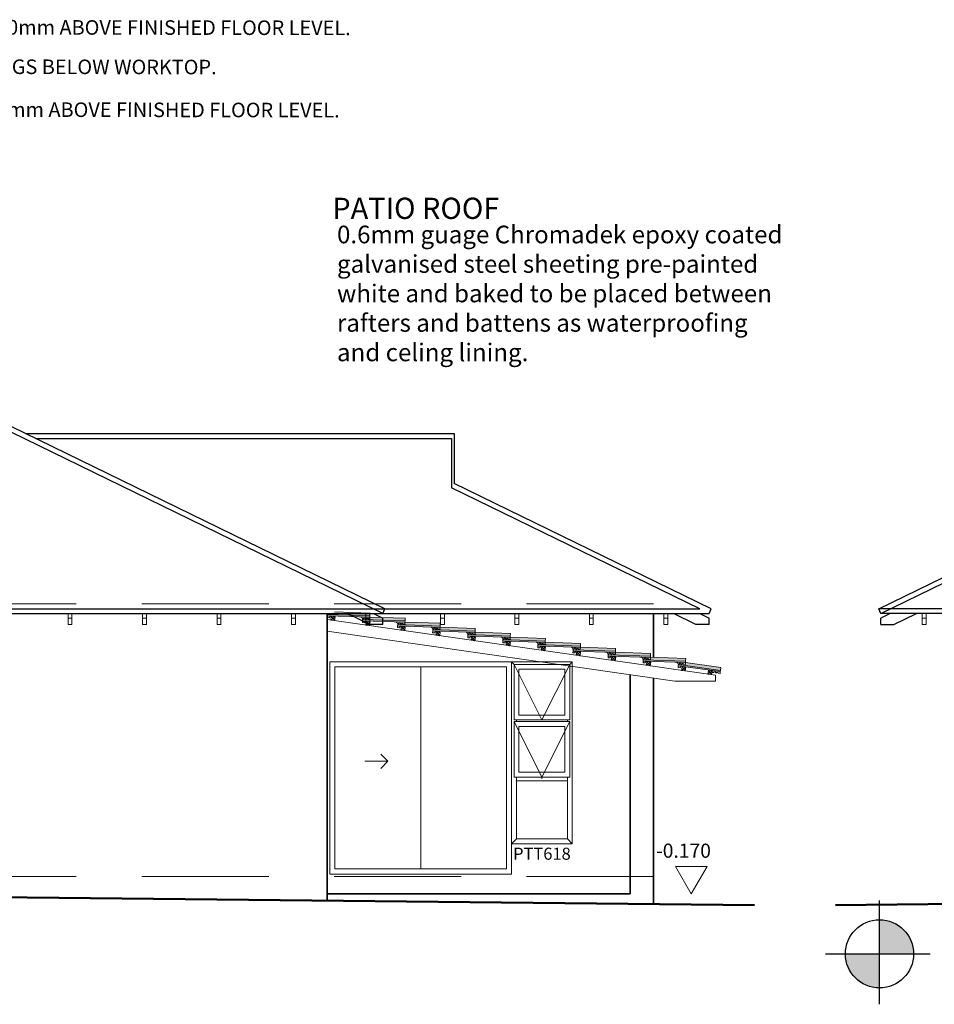
# Model space of a CAD drawing. Units: millimetres. Extents: x -100730 to 100730, y -68961 to 69405.
# Drawn here: x -11912 to 10725, y -3059 to 21300 of the extents above; entities that cross this region are included whole.
import ezdxf
from ezdxf.enums import TextEntityAlignment as Align

# ---------------------------------------------------------------- set-up
doc = ezdxf.new("R2010")
doc.units = ezdxf.units.MM
doc.header["$LTSCALE"] = 249.999996
doc.linetypes.add('DASHED', pattern=[19.05, 12.573, -6.477])
doc.layers.get('0').update_dxf_attribs({"color": 1, "lineweight": 0})
for name, color, linetype, lineweight in [('ELECTRICAL', 1, 'Continuous', 0), ('LAYER10', 6, 'Continuous', 0), ('LAYER13', 11, 'Continuous', 0), ('LAYER5', 6, 'Continuous', 0), ('ROOF_TILES', 1, 'Continuous', 0), ('VERT_XSECT', 9, 'Continuous', 0)]:
    doc.layers.add(name, color=color, linetype=linetype, lineweight=lineweight)
doc.styles.add('Arial Narrow', font='ARIALN.TTF')
doc.styles.add('Verdana', font='verdana.ttf')

msp = doc.modelspace()

# ---------------------------------------------------------------- hatches: boundary and pattern name
h = msp.add_hatch(color=7)
edge = h.paths.add_edge_path()
edge.add_line((9368.2, -1811), (9368.2, -967.2))
edge.add_arc((9368.2, -1811), 843.8, 0, 90, ccw=False)
edge.add_line((10212.1, -1811), (9368.2, -1811))
edge = h.paths.add_edge_path(flags=16)
edge.add_line((8524.4, -1811), (9368.2, -1811))
edge.add_line((9368.2, -1811), (9368.2, -2654.9))
edge.add_arc((9368.2, -1811), 843.8, 180, 270, ccw=False)
at = {"layer": 'ROOF_TILES'}
msp.add_hatch(color=7, dxfattribs=at).paths.add_polyline_path([(-4292.3, 6602), (-4112.2, 6646.9), (-3240.9, 6616.2), (-3244.1, 6522.4), (-2372.8, 6491.7), (-2376, 6398), (-1504.7, 6367.3), (-1507.9, 6273.5), (-636.6, 6242.8), (-639.8, 6149.1), (231.5, 6118.3), (228.3, 6024.6), (1099.7, 5993.9), (1096.4, 5900.2), (1967.8, 5869.4), (1964.6, 5775.7), (2835.9, 5745), (2832.7, 5651.3), (3704, 5620.5), (3700.8, 5526.8), (4572.1, 5496.1), (4568.5, 5396.2), (5441.7, 5270), (5421.4, 5126.2), (5371.7, 5133.6), (5370.4, 5143.6), (5363.3, 5151.2), (5353.1, 5154.5), (5343.1, 5150.5), (5339.6, 5146.9), (5335.7, 5138.9), (5313.8, 5141.8), (5311, 5153.5), (5307.2, 5159), (5297.4, 5166), (5285, 5167.9), (5273.4, 5163), (5269.2, 5159), (5264, 5148.7), (5264, 5148.7), (5239.1, 5152.4), (5239.1, 5152.4), (5225.9, 5186.7), (5218.8, 5196.9), (5206.1, 5202.7), (4469.9, 5307.3), (4452.1, 5303.4), (4444.1, 5294.5), (4441.9, 5288.6), (4436.2, 5266.2), (4381.6, 5274.3), (4393.4, 5357.3), (4383.1, 5357.7), (4363.2, 5395.3), (4346.8, 5404), (3601.7, 5430.5), (3584.5, 5424.8), (3577.4, 5415.1), (3575.9, 5409), (3572.6, 5386.1), (3517.4, 5388.3), (3520.7, 5481.9), (3515, 5482.2), (3495.1, 5519.8), (3484.7, 5526.9), (3476.8, 5528.7), (2727.9, 5554.5), (2716.4, 5549.2), (2709.3, 5539.5), (2707.8, 5533.4), (2704.5, 5510.5), (2649.3, 5512.7), (2652.6, 5606.3), (2646.8, 5606.6), (2627, 5644.2), (2616.6, 5651.4), (2608.7, 5653.1), (1859.8, 5679), (1848.3, 5673.7), (1841.2, 5664), (1839.7, 5657.9), (1836.4, 5635), (1781.2, 5637.2), (1784.5, 5730.8), (1778.7, 5731.1), (1762, 5763.8), (1753.8, 5773.2), (1742.4, 5777.3), (991.7, 5803.4), (976.4, 5793.6), (971.6, 5782.3), (968.3, 5759.4), (913.1, 5761.7), (916.4, 5855.3), (910.6, 5855.5), (890.8, 5893.1), (885.7, 5897.6), (872.5, 5902.1), (123.6, 5927.9), (112.1, 5922.6), (105, 5912.9), (103.5, 5906.8), (100.2, 5883.9), (45, 5886.1), (48.3, 5979.7), (42.5, 5980), (22.6, 6017.6), (17.6, 6022.1), (4.3, 6026.5), (-738.8, 6052.8), (-756, 6047), (-763.1, 6037.3), (-764.6, 6031.2), (-767.9, 6008.3), (-823.1, 6010.6), (-819.8, 6104.2), (-825.6, 6104.5), (-842.4, 6137.2), (-850.5, 6146.5), (-855.8, 6149.2), (-863.8, 6151), (-1612.7, 6176.8), (-1624.2, 6171.5), (-1631.2, 6161.8), (-1632.7, 6155.7), (-1636, 6132.8), (-1691.3, 6135), (-1688, 6228.6), (-1693.7, 6228.9), (-1713.6, 6266.5), (-1723.9, 6273.6), (-1731.9, 6275.4), (-2480.8, 6301.2), (-2492.3, 6295.9), (-2499.3, 6286.2), (-2500.8, 6280.1), (-2504.1, 6257.2), (-2559.4, 6259.5), (-2556.1, 6353.1), (-2561.8, 6353.4), (-2581.7, 6390.9), (-2586.7, 6395.4), (-2600, 6399.9), (-3343.1, 6426.1), (-3360.4, 6420.4), (-3367.5, 6410.7), (-3369, 6404.6), (-3372.2, 6381.7), (-3427.5, 6383.9), (-3424.2, 6477.5), (-3429.9, 6477.8), (-3449.8, 6515.4), (-3454.8, 6519.9), (-3468.1, 6524.3), (-4217, 6550.1), (-4228.5, 6544.8), (-4235.6, 6535.1), (-4240.4, 6506.1), (-4295.6, 6508.4)])

# ---------------------------------------------------------------- linework, layer by layer
at = {"color": 7, "linetype": 'Continuous', "lineweight": 25}
for p, q in [((-2871.2, 6722.3), (-17393.6, 13805.3)), ((-2926, 6609.9), (-13912.4, 11968.3)), ((-11771, 11063), (-1162.4, 11063)), ((-1162.4, 11063), (-1162.4, 9827.2)), ((-11514.7, 10938), (-1224.9, 10938)), ((-1224.9, 10938), (-1224.9, 9718.6)), ((5203.8, 6722.3), (-1162.4, 9827.2)), ((9347.9, 6722.3), (15714, 9827.2)), ((4918.6, 6722.3), (-1224.9, 9718.6)), ((9402.7, 6609.9), (15776.5, 9718.6)), ((-31916, 6722.3), (4918.6, 6722.3)), ((-31863.5, 6609.9), (5151.3, 6609.9)), ((-2923.7, 6609.9), (-2871.2, 6722.3)), ((5151.3, 6609.9), (5203.8, 6722.3)), ((9400.4, 6609.9), (9347.9, 6722.3)), ((46467.7, 6722.3), (9347.9, 6722.3)), ((46415.2, 6609.9), (9400.4, 6609.9)), ((9630.6, 6609.9), (9401.5, 6498.2)), ((9726.6, 6339.7), (10280.7, 6609.9)), ((-2924.9, 6339.7), (-3249.9, 6339.7)), ((5150.1, 6339.7), (4825.1, 6339.7)), ((9401.5, 6339.7), (9401.5, 6498.2)), ((9401.5, 6339.7), (9726.6, 6339.7)), ((9368.2, -3058.5), (9368.2, -492)), ((8030.9, -1811), (10624.8, -1811))]:
    msp.add_line(p, q, dxfattribs=at)
at = {"color": 7, "linetype": 'DASHED', "lineweight": 0}
for p, q in [((3775.1, 6851.7), (-30487.4, 6851.7)), ((325.1, 5351.7), (1012.6, 3976.7)), ((1012.6, 3976.7), (1700.1, 5351.7)), ((325.1, 3936.7), (1012.6, 2561.7)), ((1012.6, 2561.7), (1700.1, 3936.7)), ((3775.1, 101.7), (-30487.4, 101.7))]:
    msp.add_line(p, q, dxfattribs=at)
at = {"color": 7, "linetype": 'Continuous', "lineweight": 9}
for p, q in [((-10713.6, 6339.7), (-10713.6, 6609.9)), ((-10618.6, 6609.9), (-10618.6, 6339.7)), ((-8868.6, 6339.7), (-8868.6, 6609.9)), ((-8773.6, 6609.9), (-8773.6, 6339.7)), ((-7027.3, 6339.7), (-7027.3, 6609.9)), ((-6932.3, 6609.9), (-6932.3, 6339.7)), ((-5182.3, 6339.7), (-5182.3, 6609.9)), ((-5087.3, 6609.9), (-5087.3, 6339.7)), ((-3341, 6339.7), (-3341, 6609.9)), ((-3246, 6609.9), (-3246, 6339.7)), ((-1496, 6339.7), (-1496, 6609.9)), ((-1401, 6609.9), (-1401, 6339.7)), ((345.3, 6339.7), (345.3, 6609.9)), ((440.3, 6609.9), (440.3, 6339.7)), ((2190.3, 6339.7), (2190.3, 6609.9)), ((2285.3, 6609.9), (2285.3, 6339.7)), ((4031.6, 6339.7), (4031.6, 6609.9)), ((4126.6, 6609.9), (4126.6, 6339.7)), ((10425.1, 6609.9), (10425.1, 6339.7)), ((10520.1, 6339.7), (10520.1, 6609.9)), ((-10713.6, 6498.2), (-10618.6, 6498.2)), ((-10713.6, 6339.7), (-10618.6, 6339.7)), ((-8868.6, 6498.2), (-8773.6, 6498.2)), ((-8868.6, 6339.7), (-8773.6, 6339.7)), ((-7027.3, 6498.2), (-6932.3, 6498.2)), ((-7027.3, 6339.7), (-6932.3, 6339.7)), ((-5182.3, 6498.2), (-5087.3, 6498.2)), ((-5182.3, 6339.7), (-5087.3, 6339.7)), ((-3341, 6498.2), (-3246, 6498.2)), ((-3341, 6339.7), (-3246, 6339.7)), ((-1496, 6498.2), (-1401, 6498.2)), ((-1496, 6339.7), (-1401, 6339.7)), ((345.3, 6498.2), (440.3, 6498.2)), ((345.3, 6339.7), (440.3, 6339.7)), ((2190.3, 6498.2), (2285.3, 6498.2)), ((2190.3, 6339.7), (2285.3, 6339.7)), ((4031.6, 6498.2), (4126.6, 6498.2)), ((4031.6, 6339.7), (4126.6, 6339.7)), ((10520.1, 6498.2), (10425.1, 6498.2)), ((10520.1, 6339.7), (10425.1, 6339.7))]:
    msp.add_line(p, q, dxfattribs=at)
at = {"color": 7, "linetype": 'Continuous', "lineweight": 35}
for p, q in [((-4299.9, 6609.9), (-4299.9, -494.2)), ((3775.1, 6609.9), (3775.1, 5524.2)), ((3200.1, 5097.3), (3200.1, -323.3)), ((3775.1, 5014.8), (3775.1, -578.5)), ((3200.1, -323.3), (-4299.9, -323.3))]:
    msp.add_line(p, q, dxfattribs=at)
at = {"color": 7, "linetype": 'Continuous', "lineweight": 15}
for p, q in [((-4299.9, 6460.4), (5308, 5083)), ((-4299.9, 6172.5), (4303.8, 4939)), ((5308, 4939), (4303.8, 4939)), ((5308, 5083), (5308, 4939))]:
    msp.add_line(p, q, dxfattribs=at)
at = {"color": 7, "linetype": 'Continuous', "lineweight": 0}
for p, q in [((-4237.4, 841.7), (-4237.4, 5414.2)), ((262.6, 5414.2), (-4237.4, 5414.2)), ((262.6, 841.7), (262.6, 5414.2)), ((262.6, 5414.2), (262.6, 914.2)), ((262.6, 5414.2), (325.1, 5351.7)), ((1762.6, 5414.2), (1700.1, 5351.7)), ((-4112.4, 5289.2), (137.6, 5289.2)), ((-4112.4, 2379.2), (-4112.4, 5289.2)), ((-1987.4, 5289.2), (-1987.4, 289.2)), ((137.6, 289.2), (137.6, 5289.2)), ((445.1, 5231.7), (445.1, 4096.7)), ((382.6, 3936.7), (382.6, 3976.7)), ((1642.6, 3936.7), (1642.6, 3976.7)), ((445.1, 3816.7), (445.1, 2681.7)), ((-3371.1, 2955.7), (-2800.9, 2955.7)), ((-2800.9, 2955.7), (-2977.7, 3132.4)), ((-2800.9, 2955.7), (-2977.7, 2778.9)), ((382.6, 2466.7), (382.6, 2561.7)), ((1642.6, 2466.7), (382.6, 2466.7)), ((382.6, 2466.7), (382.6, 1034.2)), ((1642.6, 2466.7), (1642.6, 2561.7)), ((1642.6, 2466.7), (1642.6, 1034.2)), ((-4112.4, 856.7), (-4112.4, 2379.2)), ((262.6, 914.2), (382.6, 1034.2)), ((1642.6, 1034.2), (382.6, 1034.2)), ((1762.6, 914.2), (1642.6, 1034.2)), ((-4237.4, 841.7), (-4237.4, 164.2)), ((-4112.4, 856.7), (-4112.4, 289.2)), ((262.6, 164.2), (262.6, 841.7)), ((-4112.4, 289.2), (137.6, 289.2)), ((-4237.4, 164.2), (262.6, 164.2))]:
    msp.add_line(p, q, dxfattribs=at)
at = {"color": 7, "linetype": 'Continuous', "lineweight": 50}
for p, q in [((-32987.4, -194.6), (6275.1, -604.6)), ((47539, -194.6), (8276.5, -604.6))]:
    msp.add_line(p, q, dxfattribs=at)
at = {"color": 7, "linetype": 'Continuous', "lineweight": 0}
msp.add_lwpolyline([(262.6, 5414.2), (1762.6, 5414.2), (1762.6, 914.2), (262.6, 914.2)], dxfattribs=at)
at = {"color": 7, "linetype": 'Continuous', "lineweight": 25}
msp.add_circle((9368.2, -1811), 843.8, dxfattribs=at)
at = {"layer": 'LAYER10', "color": 7, "linetype": 'Continuous', "lineweight": 0}
for p, q in [((325.1, 5351.7), (1700.1, 5351.7)), ((325.1, 3976.7), (325.1, 5351.7)), ((1700.1, 5351.7), (1700.1, 3976.7)), ((1700.1, 3976.7), (325.1, 3976.7)), ((325.1, 3936.7), (1700.1, 3936.7)), ((325.1, 2561.7), (325.1, 3936.7)), ((1700.1, 3936.7), (1700.1, 2561.7)), ((1700.1, 2561.7), (325.1, 2561.7))]:
    msp.add_line(p, q, dxfattribs=at)
for points in [[(445.1, 5231.7), (1580.1, 5231.7), (1580.1, 4096.7), (445.1, 4096.7)], [(445.1, 3816.7), (1580.1, 3816.7), (1580.1, 2681.7), (445.1, 2681.7)]]:
    msp.add_lwpolyline(points, dxfattribs=at)
at = {"layer": 'LAYER13', "color": 7, "linetype": 'Continuous', "lineweight": 15}
for p, q in [((5101.4, 354.8), (4318.4, 354.8)), ((4318.4, 354.8), (4709.9, -323.3)), ((4709.9, -323.3), (5101.4, 354.8))]:
    msp.add_line(p, q, dxfattribs=at)
at = {"layer": 'ROOF_TILES', "color": 7, "linetype": 'Continuous', "lineweight": 0}
for p, q in [((-4292.7, 6585.6), (-4294.3, 6553)), ((-4292.3, 6602), (-4292.7, 6585.6)), ((-4292.7, 6585.6), (-3243.6, 6549)), ((-4112.2, 6646.9), (-3240.9, 6616.2)), ((-3240.9, 6616.2), (-3243.6, 6549)), ((-4294.3, 6553), (-4295.6, 6508.4)), ((-4295.6, 6508.4), (-4240.4, 6506.1)), ((-4294.3, 6553), (-3244.5, 6516.3)), ((-4237.1, 6529), (-4240.4, 6506.1)), ((-4237.1, 6529), (-4235.6, 6535.1)), ((-4235.6, 6535.1), (-4232.3, 6540.3)), ((-4232.3, 6540.3), (-4228.5, 6544.8)), ((-4228.5, 6544.8), (-4223, 6547.9)), ((-4223, 6547.9), (-4217, 6550.1)), ((-4217, 6550.1), (-4211.3, 6550.6)), ((-4200.5, 6542.1), (-4213.9, 6448.1)), ((-4213.9, 6448.1), (-4106.4, 6528.6)), ((-4213.9, 6448.1), (-4119.9, 6434.6)), ((-4200.5, 6542.1), (-4119.9, 6434.6)), ((-4106.4, 6528.6), (-4200.5, 6542.1)), ((-4119.9, 6434.6), (-4106.4, 6528.6)), ((-3466.2, 6524.1), (-3468.1, 6524.3)), ((-3460.1, 6522.5), (-3466.2, 6524.1)), ((-3454.8, 6519.9), (-3460.1, 6522.5)), ((-3449.8, 6515.4), (-3454.8, 6519.9)), ((-3446.7, 6510.5), (-3449.8, 6515.4)), ((-3446.7, 6510.5), (-3429.9, 6477.8)), ((-3404.8, 6476.7), (-3429.9, 6477.8)), ((-3426.1, 6428.6), (-3427.5, 6383.9)), ((-3427.5, 6383.9), (-3372.2, 6381.7)), ((-3424.6, 6461.2), (-3426.1, 6428.6)), ((-3426.1, 6428.6), (-2376.4, 6391.8)), ((-3424.2, 6477.5), (-3424.6, 6461.2)), ((-3424.6, 6461.2), (-2375.5, 6424.5)), ((-3403.5, 6481.6), (-3404.8, 6476.7)), ((-3400.8, 6487.5), (-3403.5, 6481.6)), ((-3397, 6492), (-3400.8, 6487.5)), ((-3391.4, 6495.7), (-3397, 6492)), ((-3386, 6498), (-3391.4, 6495.7)), ((-3379.6, 6498.4), (-3386, 6498)), ((-3373.4, 6497.5), (-3379.6, 6498.4)), ((-3367.4, 6495.4), (-3373.4, 6497.5)), ((-3369, 6404.6), (-3372.2, 6381.7)), ((-3369, 6404.6), (-3367.5, 6410.7)), ((-3367.5, 6410.7), (-3364.2, 6415.9)), ((-3362.9, 6491.6), (-3367.4, 6495.4)), ((-3364.2, 6415.9), (-3360.4, 6420.4)), ((-3358.6, 6486.5), (-3362.9, 6491.6)), ((-3360.4, 6420.4), (-3354.9, 6423.4)), ((-3356.2, 6481.1), (-3358.6, 6486.5)), ((-3354.5, 6475.2), (-3356.2, 6481.1)), ((-3354.9, 6423.4), (-3348.9, 6425.7)), ((-3354.5, 6475.2), (-3332.5, 6474.6)), ((-3348.9, 6425.7), (-3343.1, 6426.1)), ((-3332.4, 6417.6), (-3345.8, 6323.6)), ((-3345.8, 6323.6), (-3238.3, 6404.2)), ((-3332, 6478.3), (-3332.5, 6474.6)), ((-3332.4, 6417.6), (-3251.8, 6310.1)), ((-3238.3, 6404.2), (-3332.4, 6417.6)), ((-3329.4, 6483), (-3332, 6478.3)), ((-3326.3, 6487), (-3329.4, 6483)), ((-3322.1, 6490.1), (-3326.3, 6487)), ((-3316.8, 6491.9), (-3322.1, 6490.1)), ((-3311.7, 6491.8), (-3316.8, 6491.9)), ((-3306.4, 6489.8), (-3311.7, 6491.8)), ((-3302.3, 6487.3), (-3306.4, 6489.8)), ((-3298.5, 6483), (-3302.3, 6487.3)), ((-3296.6, 6478.3), (-3298.5, 6483)), ((-3296.1, 6473.2), (-3296.6, 6478.3)), ((-3296.1, 6473.2), (-3245.9, 6471)), ((-3251.8, 6310.1), (-3238.3, 6404.2)), ((-3245.9, 6471), (-3244.5, 6516.3)), ((-3244.5, 6516.3), (-3243.6, 6549)), ((-3244.1, 6522.4), (-2372.8, 6491.7)), ((-2598.1, 6399.6), (-2600, 6399.9)), ((-2592, 6398.1), (-2598.1, 6399.6)), ((-2586.7, 6395.4), (-2592, 6398.1)), ((-2581.7, 6390.9), (-2586.7, 6395.4)), ((-2578.6, 6386.1), (-2581.7, 6390.9)), ((-2578.6, 6386.1), (-2561.8, 6353.4)), ((-2536.7, 6352.3), (-2561.8, 6353.4)), ((-2556.5, 6336.7), (-2558, 6304.1)), ((-2556.1, 6353.1), (-2556.5, 6336.7)), ((-2556.5, 6336.7), (-1507.4, 6300.1)), ((-2535.4, 6357.1), (-2536.7, 6352.3)), ((-2532.6, 6363.1), (-2535.4, 6357.1)), ((-2528.8, 6367.6), (-2532.6, 6363.1)), ((-2523.3, 6371.2), (-2528.8, 6367.6)), ((-2517.9, 6373.6), (-2523.3, 6371.2)), ((-2511.5, 6373.9), (-2517.9, 6373.6)), ((-2505.3, 6373), (-2511.5, 6373.9)), ((-2499.3, 6370.9), (-2505.3, 6373)), ((-2494.8, 6367.1), (-2499.3, 6370.9)), ((-2490.5, 6362.1), (-2494.8, 6367.1)), ((-2488.1, 6356.7), (-2490.5, 6362.1)), ((-2486.4, 6350.8), (-2488.1, 6356.7)), ((-2486.4, 6350.8), (-2464.4, 6350.1)), ((-2463.9, 6353.9), (-2464.4, 6350.1)), ((-2461.3, 6358.5), (-2463.9, 6353.9)), ((-2458.2, 6362.5), (-2461.3, 6358.5)), ((-2454, 6365.7), (-2458.2, 6362.5)), ((-2448.7, 6367.5), (-2454, 6365.7)), ((-2443.6, 6367.4), (-2448.7, 6367.5)), ((-2438.2, 6365.3), (-2443.6, 6367.4)), ((-2434.2, 6362.9), (-2438.2, 6365.3)), ((-2430.4, 6358.5), (-2434.2, 6362.9)), ((-2428.5, 6353.8), (-2430.4, 6358.5)), ((-2428, 6348.7), (-2428.5, 6353.8)), ((-2428, 6348.7), (-2377.8, 6346.6)), ((-2377.8, 6346.6), (-2376.4, 6391.8)), ((-2376.4, 6391.8), (-2375.5, 6424.5)), ((-2376, 6398), (-1504.7, 6367.3)), ((-2372.8, 6491.7), (-2375.5, 6424.5)), ((-1504.7, 6367.3), (-1507.4, 6300.1)), ((-3345.8, 6323.6), (-3251.8, 6310.1)), ((-2558, 6304.1), (-2559.4, 6259.5)), ((-2559.4, 6259.5), (-2504.1, 6257.2)), ((-2558, 6304.1), (-1508.3, 6267.4)), ((-2500.8, 6280.1), (-2504.1, 6257.2)), ((-2500.8, 6280.1), (-2499.3, 6286.2)), ((-2499.3, 6286.2), (-2496.1, 6291.4)), ((-2496.1, 6291.4), (-2492.3, 6295.9)), ((-2492.3, 6295.9), (-2486.8, 6298.9)), ((-2486.8, 6298.9), (-2480.8, 6301.2)), ((-2480.8, 6301.2), (-2475, 6301.7)), ((-2464.3, 6293.2), (-2477.7, 6199.2)), ((-2477.7, 6199.2), (-2370.2, 6279.7)), ((-2477.7, 6199.2), (-2383.7, 6185.7)), ((-2464.3, 6293.2), (-2383.7, 6185.7)), ((-2370.2, 6279.7), (-2464.3, 6293.2)), ((-2383.7, 6185.7), (-2370.2, 6279.7)), ((-1730, 6275.1), (-1731.9, 6275.4)), ((-1723.9, 6273.6), (-1730, 6275.1)), ((-1718.6, 6271), (-1723.9, 6273.6)), ((-1713.6, 6266.5), (-1718.6, 6271)), ((-1710.5, 6261.6), (-1713.6, 6266.5)), ((-1710.5, 6261.6), (-1693.7, 6228.9)), ((-1668.6, 6227.8), (-1693.7, 6228.9)), ((-1689.9, 6179.6), (-1691.3, 6135)), ((-1691.3, 6135), (-1636, 6132.8)), ((-1688.4, 6212.3), (-1689.9, 6179.6)), ((-1689.9, 6179.6), (-640.1, 6142.9)), ((-1688, 6228.6), (-1688.4, 6212.3)), ((-1688.4, 6212.3), (-639.2, 6175.6)), ((-1667.3, 6232.7), (-1668.6, 6227.8)), ((-1664.5, 6238.6), (-1667.3, 6232.7)), ((-1660.7, 6243.1), (-1664.5, 6238.6)), ((-1655.2, 6246.7), (-1660.7, 6243.1)), ((-1649.8, 6249.1), (-1655.2, 6246.7)), ((-1643.4, 6249.5), (-1649.8, 6249.1)), ((-1637.2, 6248.6), (-1643.4, 6249.5)), ((-1631.2, 6246.5), (-1637.2, 6248.6)), ((-1632.7, 6155.7), (-1636, 6132.8)), ((-1632.7, 6155.7), (-1631.2, 6161.8)), ((-1626.7, 6242.7), (-1631.2, 6246.5)), ((-1631.2, 6161.8), (-1628, 6167)), ((-1628, 6167), (-1624.2, 6171.5)), ((-1622.4, 6237.6), (-1626.7, 6242.7)), ((-1624.2, 6171.5), (-1618.7, 6174.5)), ((-1620, 6232.2), (-1622.4, 6237.6)), ((-1618.3, 6226.3), (-1620, 6232.2)), ((-1618.7, 6174.5), (-1612.7, 6176.8)), ((-1618.3, 6226.3), (-1596.3, 6225.7)), ((-1612.7, 6176.8), (-1606.9, 6177.2)), ((-1596.1, 6168.7), (-1609.6, 6074.7)), ((-1609.6, 6074.7), (-1502.1, 6155.3)), ((-1595.8, 6229.4), (-1596.3, 6225.7)), ((-1596.1, 6168.7), (-1515.6, 6061.2)), ((-1502.1, 6155.3), (-1596.1, 6168.7)), ((-1593.2, 6234.1), (-1595.8, 6229.4)), ((-1590.1, 6238.1), (-1593.2, 6234.1)), ((-1585.9, 6241.2), (-1590.1, 6238.1)), ((-1580.6, 6243), (-1585.9, 6241.2)), ((-1575.5, 6242.9), (-1580.6, 6243)), ((-1570.1, 6240.9), (-1575.5, 6242.9)), ((-1566.1, 6238.4), (-1570.1, 6240.9)), ((-1562.3, 6234.1), (-1566.1, 6238.4)), ((-1560.4, 6229.4), (-1562.3, 6234.1)), ((-1559.9, 6224.3), (-1560.4, 6229.4)), ((-1559.9, 6224.3), (-1509.7, 6222.1)), ((-1515.6, 6061.2), (-1502.1, 6155.3)), ((-1509.7, 6222.1), (-1508.3, 6267.4)), ((-1508.3, 6267.4), (-1507.4, 6300.1)), ((-1507.9, 6273.5), (-636.6, 6242.8)), ((-861.9, 6150.7), (-863.8, 6151)), ((-855.8, 6149.2), (-861.9, 6150.7)), ((-850.5, 6146.5), (-855.8, 6149.2)), ((-845.5, 6142), (-850.5, 6146.5)), ((-842.4, 6137.2), (-845.5, 6142)), ((-842.4, 6137.2), (-825.6, 6104.5)), ((-800.5, 6103.4), (-825.6, 6104.5)), ((-819.8, 6104.2), (-820.3, 6087.8)), ((-799.2, 6108.2), (-800.5, 6103.4)), ((-796.4, 6114.2), (-799.2, 6108.2)), ((-792.6, 6118.7), (-796.4, 6114.2)), ((-787.1, 6122.3), (-792.6, 6118.7)), ((-781.7, 6124.7), (-787.1, 6122.3)), ((-775.3, 6125), (-781.7, 6124.7)), ((-769.1, 6124.1), (-775.3, 6125)), ((-763.1, 6122), (-769.1, 6124.1)), ((-758.6, 6118.2), (-763.1, 6122)), ((-754.3, 6113.2), (-758.6, 6118.2)), ((-751.9, 6107.8), (-754.3, 6113.2)), ((-750.2, 6101.9), (-751.9, 6107.8)), ((-750.2, 6101.9), (-728.2, 6101.2)), ((-727.7, 6104.9), (-728.2, 6101.2)), ((-725.1, 6109.6), (-727.7, 6104.9)), ((-722, 6113.6), (-725.1, 6109.6)), ((-717.8, 6116.8), (-722, 6113.6)), ((-712.5, 6118.6), (-717.8, 6116.8)), ((-707.4, 6118.5), (-712.5, 6118.6)), ((-702, 6116.4), (-707.4, 6118.5)), ((-698, 6114), (-702, 6116.4)), ((-694.2, 6109.6), (-698, 6114)), ((-692.3, 6104.9), (-694.2, 6109.6)), ((-691.8, 6099.8), (-692.3, 6104.9)), ((-691.8, 6099.8), (-641.6, 6097.7)), ((-641.6, 6097.7), (-640.1, 6142.9)), ((-640.1, 6142.9), (-639.2, 6175.6)), ((-639.8, 6149.1), (231.5, 6118.3)), ((-636.6, 6242.8), (-639.2, 6175.6)), ((231.5, 6118.3), (228.9, 6051.2)), ((-1609.6, 6074.7), (-1515.6, 6061.2)), ((-821.8, 6055.2), (-823.1, 6010.6)), ((-823.1, 6010.6), (-767.9, 6008.3)), ((-820.3, 6087.8), (-821.8, 6055.2)), ((-821.8, 6055.2), (228, 6018.5)), ((-820.3, 6087.8), (228.9, 6051.2)), ((-764.6, 6031.2), (-767.9, 6008.3)), ((-764.6, 6031.2), (-763.1, 6037.3)), ((-763.1, 6037.3), (-759.9, 6042.5)), ((-759.9, 6042.5), (-756, 6047)), ((-756, 6047), (-750.6, 6050)), ((-750.6, 6050), (-744.6, 6052.3)), ((-744.6, 6052.3), (-738.8, 6052.8)), ((-728, 6044.3), (-741.5, 5950.2)), ((-741.5, 5950.2), (-634, 6030.8)), ((-741.5, 5950.2), (-647.5, 5936.8)), ((-728, 6044.3), (-647.5, 5936.8)), ((-634, 6030.8), (-728, 6044.3)), ((-647.5, 5936.8), (-634, 6030.8)), ((6.2, 6026.2), (4.3, 6026.5)), ((12.3, 6024.7), (6.2, 6026.2)), ((17.6, 6022.1), (12.3, 6024.7)), ((22.6, 6017.6), (17.6, 6022.1)), ((25.7, 6012.7), (22.6, 6017.6)), ((25.7, 6012.7), (42.5, 5980)), ((67.6, 5978.9), (42.5, 5980)), ((46.3, 5930.7), (45, 5886.1)), ((45, 5886.1), (100.2, 5883.9)), ((47.8, 5963.4), (46.3, 5930.7)), ((46.3, 5930.7), (1096.1, 5894)), ((48.3, 5979.7), (47.8, 5963.4)), ((47.8, 5963.4), (1097, 5926.7)), ((68.9, 5983.8), (67.6, 5978.9)), ((71.7, 5989.7), (68.9, 5983.8)), ((75.5, 5994.2), (71.7, 5989.7)), ((81.1, 5997.8), (75.5, 5994.2)), ((86.5, 6000.2), (81.1, 5997.8)), ((92.8, 6000.6), (86.5, 6000.2)), ((99, 5999.7), (92.8, 6000.6)), ((105, 5997.6), (99, 5999.7)), ((103.5, 5906.8), (100.2, 5883.9)), ((103.5, 5906.8), (105, 5912.9)), ((109.5, 5993.8), (105, 5997.6)), ((105, 5912.9), (108.3, 5918.1)), ((108.3, 5918.1), (112.1, 5922.6)), ((113.8, 5988.7), (109.5, 5993.8)), ((112.1, 5922.6), (117.5, 5925.6)), ((116.2, 5983.3), (113.8, 5988.7)), ((117.9, 5977.4), (116.2, 5983.3)), ((117.5, 5925.6), (123.6, 5927.9)), ((117.9, 5977.4), (139.9, 5976.8)), ((123.6, 5927.9), (129.3, 5928.3)), ((140.1, 5919.8), (126.6, 5825.8)), ((126.6, 5825.8), (234.1, 5906.4)), ((140.5, 5980.5), (139.9, 5976.8)), ((140.1, 5919.8), (220.7, 5812.3)), ((234.1, 5906.4), (140.1, 5919.8)), ((143, 5985.2), (140.5, 5980.5)), ((146.1, 5989.2), (143, 5985.2)), ((150.4, 5992.3), (146.1, 5989.2)), ((155.7, 5994.1), (150.4, 5992.3)), ((160.7, 5994), (155.7, 5994.1)), ((166.1, 5992), (160.7, 5994)), ((170.2, 5989.5), (166.1, 5992)), ((174, 5985.2), (170.2, 5989.5)), ((175.8, 5980.5), (174, 5985.2)), ((176.3, 5975.4), (175.8, 5980.5)), ((176.3, 5975.4), (226.5, 5973.2)), ((220.7, 5812.3), (234.1, 5906.4)), ((226.5, 5973.2), (228, 6018.5)), ((228, 6018.5), (228.9, 6051.2)), ((228.3, 6024.6), (1099.7, 5993.9)), ((874.3, 5901.8), (872.5, 5902.1)), ((880.4, 5900.3), (874.3, 5901.8)), ((885.7, 5897.6), (880.4, 5900.3)), ((890.8, 5893.1), (885.7, 5897.6)), ((893.8, 5888.3), (890.8, 5893.1)), ((893.8, 5888.3), (910.6, 5855.5)), ((935.7, 5854.5), (910.6, 5855.5)), ((916.4, 5855.3), (915.9, 5838.9)), ((937.1, 5859.3), (935.7, 5854.5)), ((939.8, 5865.3), (937.1, 5859.3)), ((943.6, 5869.8), (939.8, 5865.3)), ((949.2, 5873.4), (943.6, 5869.8)), ((954.6, 5875.8), (949.2, 5873.4)), ((960.9, 5876.1), (954.6, 5875.8)), ((967.1, 5875.2), (960.9, 5876.1)), ((973.1, 5873.1), (967.1, 5875.2)), ((977.6, 5869.3), (973.1, 5873.1)), ((982, 5864.3), (977.6, 5869.3)), ((984.3, 5858.9), (982, 5864.3)), ((986, 5853), (984.3, 5858.9)), ((986, 5853), (1008, 5852.3)), ((1008.6, 5856), (1008, 5852.3)), ((1011.1, 5860.7), (1008.6, 5856)), ((1014.2, 5864.7), (1011.1, 5860.7)), ((1018.5, 5867.9), (1014.2, 5864.7)), ((1023.8, 5869.6), (1018.5, 5867.9)), ((1028.8, 5869.6), (1023.8, 5869.6)), ((1034.2, 5867.5), (1028.8, 5869.6)), ((1038.3, 5865), (1034.2, 5867.5)), ((1042.1, 5860.7), (1038.3, 5865)), ((1043.9, 5856), (1042.1, 5860.7)), ((1044.4, 5850.9), (1043.9, 5856)), ((1044.4, 5850.9), (1094.6, 5848.8)), ((1094.6, 5848.8), (1096.1, 5894)), ((1096.1, 5894), (1097, 5926.7)), ((1096.4, 5900.2), (1967.8, 5869.4)), ((1099.7, 5993.9), (1097, 5926.7)), ((1967.8, 5869.4), (1965.1, 5802.3)), ((126.6, 5825.8), (220.7, 5812.3)), ((914.4, 5806.3), (913.1, 5761.7)), ((913.1, 5761.7), (968.3, 5759.4)), ((915.9, 5838.9), (914.4, 5806.3)), ((914.4, 5806.3), (1964.2, 5769.6)), ((915.9, 5838.9), (1965.1, 5802.3)), ((971.6, 5782.3), (968.3, 5759.4)), ((971.6, 5782.3), (973.1, 5788.4)), ((973.1, 5788.4), (976.4, 5793.6)), ((976.4, 5793.6), (980.2, 5798.1)), ((980.2, 5798.1), (985.7, 5801.1)), ((985.7, 5801.1), (991.7, 5803.4)), ((991.7, 5803.4), (997.4, 5803.9)), ((1008.2, 5795.4), (994.7, 5701.3)), ((994.7, 5701.3), (1102.2, 5781.9)), ((994.7, 5701.3), (1088.8, 5687.9)), ((1008.2, 5795.4), (1088.8, 5687.9)), ((1102.2, 5781.9), (1008.2, 5795.4)), ((1088.8, 5687.9), (1102.2, 5781.9)), ((1742.4, 5777.3), (1740.6, 5777.6)), ((1748.5, 5775.8), (1742.4, 5777.3)), ((1753.8, 5773.2), (1748.5, 5775.8)), ((1758.9, 5768.7), (1753.8, 5773.2)), ((1762, 5763.8), (1758.9, 5768.7)), ((1762, 5763.8), (1778.7, 5731.1)), ((1803.8, 5730), (1778.7, 5731.1)), ((1782.5, 5681.8), (1781.2, 5637.2)), ((1781.2, 5637.2), (1836.4, 5635)), ((1784, 5714.4), (1782.5, 5681.8)), ((1782.5, 5681.8), (2832.3, 5645.1)), ((1784.5, 5730.8), (1784, 5714.4)), ((1784, 5714.4), (2833.2, 5677.8)), ((1805.2, 5734.9), (1803.8, 5730)), ((1807.9, 5740.8), (1805.2, 5734.9)), ((1811.7, 5745.3), (1807.9, 5740.8)), ((1817.3, 5748.9), (1811.7, 5745.3)), ((1822.7, 5751.3), (1817.3, 5748.9)), ((1829, 5751.7), (1822.7, 5751.3)), ((1835.2, 5750.8), (1829, 5751.7)), ((1841.2, 5748.7), (1835.2, 5750.8)), ((1839.7, 5657.9), (1836.4, 5635)), ((1839.7, 5657.9), (1841.2, 5664)), ((1845.7, 5744.9), (1841.2, 5748.7)), ((1841.2, 5664), (1844.5, 5669.2)), ((1844.5, 5669.2), (1848.3, 5673.7)), ((1850.1, 5739.8), (1845.7, 5744.9)), ((1848.3, 5673.7), (1853.8, 5676.7)), ((1852.5, 5734.4), (1850.1, 5739.8)), ((1854.1, 5728.5), (1852.5, 5734.4)), ((1853.8, 5676.7), (1859.8, 5679)), ((1854.1, 5728.5), (1876.1, 5727.9)), ((1859.8, 5679), (1865.5, 5679.4)), ((1876.3, 5670.9), (1862.8, 5576.9)), ((1862.8, 5576.9), (1970.3, 5657.5)), ((1876.7, 5731.6), (1876.1, 5727.9)), ((1876.3, 5670.9), (1956.9, 5563.4)), ((1970.3, 5657.5), (1876.3, 5670.9)), ((1879.2, 5736.3), (1876.7, 5731.6)), ((1882.3, 5740.2), (1879.2, 5736.3)), ((1886.6, 5743.4), (1882.3, 5740.2)), ((1891.9, 5745.2), (1886.6, 5743.4)), ((1896.9, 5745.1), (1891.9, 5745.2)), ((1902.3, 5743.1), (1896.9, 5745.1)), ((1906.4, 5740.6), (1902.3, 5743.1)), ((1910.2, 5736.3), (1906.4, 5740.6)), ((1912, 5731.6), (1910.2, 5736.3)), ((1912.6, 5726.4), (1912, 5731.6)), ((1912.6, 5726.4), (1962.8, 5724.3)), ((1956.9, 5563.4), (1970.3, 5657.5)), ((1962.8, 5724.3), (1964.2, 5769.6)), ((1964.2, 5769.6), (1965.1, 5802.3)), ((1964.6, 5775.7), (2835.9, 5745)), ((2610.5, 5652.9), (2608.7, 5653.1)), ((2616.6, 5651.4), (2610.5, 5652.9)), ((2621.9, 5648.7), (2616.6, 5651.4)), ((2627, 5644.2), (2621.9, 5648.7)), ((2630.1, 5639.4), (2627, 5644.2)), ((2630.1, 5639.4), (2646.8, 5606.6)), ((2672, 5605.6), (2646.8, 5606.6)), ((2652.6, 5606.3), (2652.2, 5590)), ((2673.3, 5610.4), (2672, 5605.6)), ((2676, 5616.4), (2673.3, 5610.4)), ((2679.8, 5620.9), (2676, 5616.4)), ((2685.4, 5624.5), (2679.8, 5620.9)), ((2690.8, 5626.9), (2685.4, 5624.5)), ((2697.1, 5627.2), (2690.8, 5626.9)), ((2703.3, 5626.3), (2697.1, 5627.2)), ((2709.3, 5624.2), (2703.3, 5626.3)), ((2713.9, 5620.4), (2709.3, 5624.2)), ((2718.2, 5615.4), (2713.9, 5620.4)), ((2720.6, 5610), (2718.2, 5615.4)), ((2722.2, 5604), (2720.6, 5610)), ((2722.2, 5604), (2744.3, 5603.4)), ((2744.8, 5607.1), (2744.3, 5603.4)), ((2747.3, 5611.8), (2744.8, 5607.1)), ((2750.4, 5615.8), (2747.3, 5611.8)), ((2754.7, 5619), (2750.4, 5615.8)), ((2760, 5620.7), (2754.7, 5619)), ((2765, 5620.6), (2760, 5620.7)), ((2770.4, 5618.6), (2765, 5620.6)), ((2774.5, 5616.1), (2770.4, 5618.6)), ((2778.3, 5611.8), (2774.5, 5616.1)), ((2780.1, 5607.1), (2778.3, 5611.8)), ((2780.7, 5602), (2780.1, 5607.1)), ((2830.9, 5599.9), (2832.3, 5645.1)), ((2832.3, 5645.1), (2833.2, 5677.8)), ((2832.7, 5651.3), (3704, 5620.5)), ((2835.9, 5745), (2833.2, 5677.8)), ((3704, 5620.5), (3701.3, 5553.4)), ((1862.8, 5576.9), (1956.9, 5563.4)), ((2650.6, 5557.4), (2649.3, 5512.7)), ((2649.3, 5512.7), (2704.5, 5510.5)), ((2652.2, 5590), (2650.6, 5557.4)), ((2650.6, 5557.4), (3700.4, 5520.7)), ((2652.2, 5590), (3701.3, 5553.4)), ((2707.8, 5533.4), (2704.5, 5510.5)), ((2707.8, 5533.4), (2709.3, 5539.5)), ((2709.3, 5539.5), (2712.6, 5544.7)), ((2712.6, 5544.7), (2716.4, 5549.2)), ((2716.4, 5549.2), (2721.9, 5552.2)), ((2721.9, 5552.2), (2727.9, 5554.5)), ((2727.9, 5554.5), (2733.6, 5555)), ((2744.4, 5546.5), (2730.9, 5452.4)), ((2730.9, 5452.4), (2838.5, 5533)), ((2730.9, 5452.4), (2825, 5439)), ((2744.4, 5546.5), (2825, 5439)), ((2838.5, 5533), (2744.4, 5546.5)), ((2780.7, 5602), (2830.9, 5599.9)), ((2825, 5439), (2838.5, 5533)), ((3478.7, 5528.4), (3476.8, 5528.7)), ((3484.7, 5526.9), (3478.7, 5528.4)), ((3490.1, 5524.3), (3484.7, 5526.9)), ((3495.1, 5519.8), (3490.1, 5524.3)), ((3498.2, 5514.9), (3495.1, 5519.8)), ((3498.2, 5514.9), (3515, 5482.2)), ((3540.1, 5481.1), (3515, 5482.2)), ((3518.8, 5432.9), (3517.4, 5388.3)), ((3517.4, 5388.3), (3572.6, 5386.1)), ((3520.3, 5465.5), (3518.8, 5432.9)), ((3518.8, 5432.9), (4568.5, 5396.2)), ((3520.7, 5481.9), (3520.3, 5465.5)), ((3520.3, 5465.5), (4569.4, 5428.9)), ((3541.4, 5486), (3540.1, 5481.1)), ((3544.1, 5491.9), (3541.4, 5486)), ((3547.9, 5496.4), (3544.1, 5491.9)), ((3553.5, 5500), (3547.9, 5496.4)), ((3558.9, 5502.4), (3553.5, 5500)), ((3565.3, 5502.8), (3558.9, 5502.4)), ((3571.4, 5501.9), (3565.3, 5502.8)), ((3577.5, 5499.8), (3571.4, 5501.9)), ((3575.9, 5409), (3572.6, 5386.1)), ((3575.9, 5409), (3577.4, 5415.1)), ((3577.4, 5415.1), (3580.7, 5420.3)), ((3582, 5496), (3577.5, 5499.8)), ((3580.7, 5420.3), (3584.5, 5424.8)), ((3586.3, 5490.9), (3582, 5496)), ((3584.5, 5424.8), (3590, 5427.8)), ((3588.7, 5485.5), (3586.3, 5490.9)), ((3590.4, 5479.6), (3588.7, 5485.5)), ((3590, 5427.8), (3596, 5430.1)), ((3590.4, 5479.6), (3612.4, 5479)), ((3596, 5430.1), (3601.7, 5430.5)), ((3612.5, 5422), (3599.1, 5328)), ((3599.1, 5328), (3706.6, 5408.5)), ((3612.9, 5482.7), (3612.4, 5479)), ((3612.5, 5422), (3693.1, 5314.5)), ((3706.6, 5408.5), (3612.5, 5422)), ((3615.5, 5487.4), (3612.9, 5482.7)), ((3618.6, 5491.3), (3615.5, 5487.4)), ((3622.8, 5494.5), (3618.6, 5491.3)), ((3628.1, 5496.3), (3622.8, 5494.5)), ((3633.1, 5496.2), (3628.1, 5496.3)), ((3638.5, 5494.2), (3633.1, 5496.2)), ((3642.6, 5491.7), (3638.5, 5494.2)), ((3646.4, 5487.4), (3642.6, 5491.7)), ((3648.3, 5482.7), (3646.4, 5487.4)), ((3648.8, 5477.5), (3648.3, 5482.7)), ((3648.8, 5477.5), (3699, 5475.4)), ((3693.1, 5314.5), (3706.6, 5408.5)), ((3699, 5475.4), (3700.4, 5520.7)), ((3700.4, 5520.7), (3701.3, 5553.4)), ((3700.8, 5526.8), (4572.1, 5496.1)), ((4346.8, 5404), (4344.9, 5404.2)), ((4352.9, 5402.5), (4346.8, 5404)), ((4358.2, 5399.8), (4352.9, 5402.5)), ((4363.2, 5395.3), (4358.2, 5399.8)), ((4366.3, 5390.4), (4363.2, 5395.3)), ((4366.3, 5390.4), (4383.1, 5357.7)), ((4409.5, 5361.5), (4408.2, 5356.7)), ((4412.2, 5367.4), (4409.5, 5361.5)), ((4416, 5372), (4412.2, 5367.4)), ((4421.6, 5375.6), (4416, 5372)), ((4427, 5378), (4421.6, 5375.6)), ((4433.4, 5378.3), (4427, 5378)), ((4439.6, 5377.4), (4433.4, 5378.3)), ((4445.6, 5375.3), (4439.6, 5377.4)), ((4450.1, 5371.5), (4445.6, 5375.3)), ((4454.4, 5366.5), (4450.1, 5371.5)), ((4456.8, 5361.1), (4454.4, 5366.5)), ((4458.5, 5355.1), (4456.8, 5361.1)), ((4483.6, 5362.9), (4481, 5358.2)), ((4486.7, 5366.9), (4483.6, 5362.9)), ((4490.9, 5370.1), (4486.7, 5366.9)), ((4496.2, 5371.8), (4490.9, 5370.1)), ((4501.3, 5371.7), (4496.2, 5371.8)), ((4506.6, 5369.7), (4501.3, 5371.7)), ((4510.7, 5367.2), (4506.6, 5369.7)), ((4514.5, 5362.9), (4510.7, 5367.2)), ((4516.4, 5358.2), (4514.5, 5362.9)), ((4567.1, 5350.9), (4568.5, 5396.2)), ((4568.5, 5396.2), (4569.4, 5428.9)), ((4568.5, 5394.1), (5441.7, 5270)), ((4572.1, 5496.1), (4569.4, 5428.9)), ((3599.1, 5328), (3693.1, 5314.5)), ((4387.6, 5318.5), (4381.6, 5274.3)), ((4381.6, 5274.3), (4436.2, 5266.2)), ((4408.2, 5356.7), (4383.1, 5357.7)), ((4392.6, 5350.8), (4387.6, 5318.5)), ((4387.6, 5318.5), (5427.6, 5171)), ((4393.4, 5357.3), (4392.6, 5350.8)), ((4392.6, 5350.8), (5432, 5203.5)), ((4441.9, 5288.6), (4436.2, 5266.2)), ((4441.9, 5288.6), (4444.1, 5294.5)), ((4444.1, 5294.5), (4447.9, 5299.4)), ((4447.9, 5299.4), (4452.1, 5303.4)), ((4452.1, 5303.4), (4457.9, 5305.9)), ((4457.9, 5305.9), (4464.1, 5307.5)), ((4458.5, 5355.1), (4480.5, 5354.5)), ((4464.1, 5307.5), (4469.9, 5307.3)), ((4480.6, 5297.6), (4467.2, 5203.5)), ((4467.2, 5203.5), (4574.7, 5284.1)), ((4467.2, 5203.5), (4561.2, 5190.1)), ((4481, 5358.2), (4480.5, 5354.5)), ((4480.6, 5297.6), (4561.2, 5190.1)), ((4574.7, 5284.1), (4480.6, 5297.6)), ((4516.9, 5353.1), (4516.4, 5358.2)), ((4516.9, 5353.1), (4567.1, 5350.9)), ((4561.2, 5190.1), (4574.7, 5284.1)), ((5132.4, 5204.1), (5119, 5110.1)), ((5119, 5110.1), (5226.5, 5190.7)), ((5132.4, 5204.1), (5213, 5096.6)), ((5226.5, 5190.7), (5132.4, 5204.1)), ((5207.9, 5202.2), (5206.1, 5202.7)), ((5213.8, 5200.1), (5207.9, 5202.2)), ((5213, 5096.6), (5226.5, 5190.7)), ((5218.8, 5196.9), (5213.8, 5200.1)), ((5223.3, 5191.9), (5218.8, 5196.9)), ((5225.9, 5186.7), (5223.3, 5191.9)), ((5225.9, 5186.7), (5239.1, 5152.4)), ((5264, 5148.7), (5239.1, 5152.4)), ((5265.8, 5153.4), (5264, 5148.7)), ((5269.2, 5159), (5265.8, 5153.4)), ((5273.4, 5163), (5269.2, 5159)), ((5279.4, 5166.1), (5273.4, 5163)), ((5285, 5167.9), (5279.4, 5166.1)), ((5291.3, 5167.5), (5285, 5167.9)), ((5297.4, 5166), (5291.3, 5167.5)), ((5303.1, 5163.3), (5297.4, 5166)), ((5307.2, 5159), (5303.1, 5163.3)), ((5311, 5153.5), (5307.2, 5159)), ((5312.8, 5147.9), (5311, 5153.5)), ((5313.8, 5141.8), (5312.8, 5147.9)), ((5313.8, 5141.8), (5335.7, 5138.9)), ((5336.6, 5142.5), (5335.7, 5138.9)), ((5339.6, 5146.9), (5336.6, 5142.5)), ((5343.1, 5150.5), (5339.6, 5146.9)), ((5347.7, 5153.3), (5343.1, 5150.5)), ((5353.1, 5154.5), (5347.7, 5153.3)), ((5358.1, 5153.8), (5353.1, 5154.5)), ((5363.3, 5151.2), (5358.1, 5153.8)), ((5367.1, 5148.3), (5363.3, 5151.2)), ((5370.4, 5143.6), (5367.1, 5148.3)), ((5371.7, 5138.8), (5370.4, 5143.6)), ((5371.7, 5133.6), (5371.7, 5138.8)), ((5371.7, 5133.6), (5421.4, 5126.2)), ((5421.4, 5126.2), (5427.6, 5171)), ((5427.6, 5171), (5432, 5203.5)), ((5441.7, 5270), (5432, 5203.5)), ((5119, 5110.1), (5213, 5096.6))]:
    msp.add_line(p, q, dxfattribs=at)
at = {"layer": 'VERT_XSECT', "color": 7, "linetype": 'Continuous', "lineweight": 25}
for p, q in [((-3249.9, 6339.7), (-3804, 6609.9)), ((-3153.9, 6609.9), (-2924.9, 6498.2)), ((4825.1, 6339.7), (4271, 6609.9)), ((4921.1, 6609.9), (5150.1, 6498.2)), ((-2924.9, 6339.7), (-2924.9, 6498.2)), ((5150.1, 6339.7), (5150.1, 6498.2))]:
    msp.add_line(p, q, dxfattribs=at)
at = {"layer": 'VERT_XSECT', "color": 7, "linetype": 'Continuous', "lineweight": 0}
msp.add_line((1012.6, 2561.7), (1012.6, 2521.7), dxfattribs=at)

# ---------------------------------------------------------------- texts
at = {"color": 7, "style": 'Verdana'}
msp.add_text('PATIO ROOF', height=525, dxfattribs=at).set_placement((-4174, 16207.2), align=Align.BOTTOM_LEFT)
at = {"color": 7, "insert": (-4058.5, 12714.2), "char_height": 437.5, "attachment_point": 7, "style": 'Verdana'}
msp.add_mtext('0.6mm guage Chromadek epoxy coated\\Pgalvanised steel sheeting pre-painted\\Pwhite and baked to be placed between\\Prafters and battens as waterproofing\\Pand celing lining.', dxfattribs=at)
at = {"layer": 'ELECTRICAL', "color": 7, "style": 'Verdana'}
for s, p in [('1200mm ABOVE FINISHED FLOOR LEVEL.', (-13042.8, 20820.7)), ('PLUGS BELOW WORKTOP.', (-13042.8, 19845.2)), ('300mm ABOVE FINISHED FLOOR LEVEL.', (-13042.8, 18784.9))]:
    msp.add_text(s, height=360.937, rotation=359.9, dxfattribs=at).set_placement(p, align=Align.BOTTOM_LEFT)
at = {"layer": 'LAYER13', "color": 7, "style": 'Verdana'}
msp.add_text('-0.170', height=350, rotation=359.9, dxfattribs=at).set_placement((3837.1, 459.1), align=Align.BOTTOM_LEFT)
at = {"layer": 'LAYER5', "color": 7, "style": 'Arial Narrow'}
msp.add_text('PTT618', height=299.25, dxfattribs=at).set_placement((1013.5, 816.5), align=Align.TOP_CENTER)

doc.saveas('drawing.dxf')
